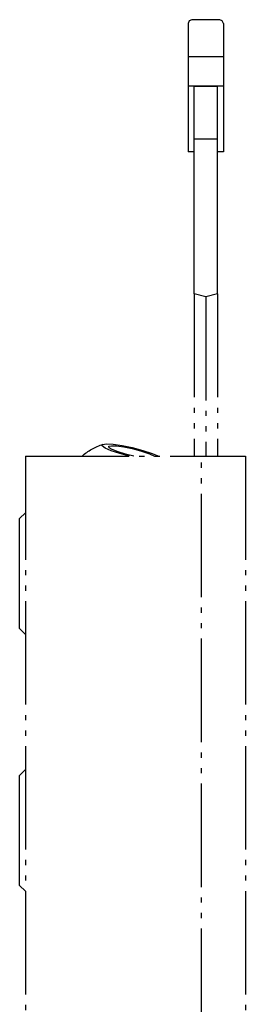
# Model space of a CAD drawing. Extents: x -57 to 104, y -113 to 121.
# Drawn here: x -17 to -1, y 54 to 121 of the extents above; entities that cross this region are included whole.
import ezdxf

# ---------------------------------------------------------------- set-up
doc = ezdxf.new("R2010")
doc.units = 0
doc.header["$MEASUREMENT"] = 0
for name, pattern in [('AI-LINETYPE-1', [9.877784, 7.05556, -0.705556, 0.352778, -0.705556, 0.352778, -0.705556]), ('AI-LINETYPE-10', [9.877784, 7.05556, -0.705556, 0.352778, -0.705556, 0.352778, -0.705556]), ('AI-LINETYPE-11', [9.877784, 7.05556, -0.705556, 0.352778, -0.705556, 0.352778, -0.705556]), ('AI-LINETYPE-136', [9.877784, 7.05556, -0.705556, 0.352778, -0.705556, 0.352778, -0.705556]), ('AI-LINETYPE-137', [9.877784, 7.05556, -0.705556, 0.352778, -0.705556, 0.352778, -0.705556]), ('AI-LINETYPE-138', [9.877784, 7.05556, -0.705556, 0.352778, -0.705556, 0.352778, -0.705556]), ('AI-LINETYPE-144', [9.877784, 7.05556, -0.705556, 0.352778, -0.705556, 0.352778, -0.705556]), ('AI-LINETYPE-145', [9.877784, 7.05556, -0.705556, 0.352778, -0.705556, 0.352778, -0.705556]), ('AI-LINETYPE-2', [9.877784, 7.05556, -0.705556, 0.352778, -0.705556, 0.352778, -0.705556]), ('AI-LINETYPE-35', [9.877784, 7.05556, -0.705556, 0.352778, -0.705556, 0.352778, -0.705556]), ('AI-LINETYPE-36', [9.877784, 7.05556, -0.705556, 0.352778, -0.705556, 0.352778, -0.705556]), ('AI-LINETYPE-37', [9.877784, 7.05556, -0.705556, 0.352778, -0.705556, 0.352778, -0.705556]), ('AI-LINETYPE-38', [9.877784, 7.05556, -0.705556, 0.352778, -0.705556, 0.352778, -0.705556]), ('AI-LINETYPE-39', [9.877784, 7.05556, -0.705556, 0.352778, -0.705556, 0.352778, -0.705556]), ('AI-LINETYPE-40', [9.877784, 7.05556, -0.705556, 0.352778, -0.705556, 0.352778, -0.705556]), ('AI-LINETYPE-41', [9.877784, 7.05556, -0.705556, 0.352778, -0.705556, 0.352778, -0.705556]), ('AI-LINETYPE-42', [9.877784, 7.05556, -0.705556, 0.352778, -0.705556, 0.352778, -0.705556]), ('AI-LINETYPE-43', [9.877784, 7.05556, -0.705556, 0.352778, -0.705556, 0.352778, -0.705556]), ('AI-LINETYPE-44', [9.877784, 7.05556, -0.705556, 0.352778, -0.705556, 0.352778, -0.705556]), ('AI-LINETYPE-45', [9.877784, 7.05556, -0.705556, 0.352778, -0.705556, 0.352778, -0.705556]), ('AI-LINETYPE-46', [9.877784, 7.05556, -0.705556, 0.352778, -0.705556, 0.352778, -0.705556]), ('AI-LINETYPE-47', [9.877784, 7.05556, -0.705556, 0.352778, -0.705556, 0.352778, -0.705556]), ('AI-LINETYPE-48', [9.877784, 7.05556, -0.705556, 0.352778, -0.705556, 0.352778, -0.705556]), ('AI-LINETYPE-49', [9.877784, 7.05556, -0.705556, 0.352778, -0.705556, 0.352778, -0.705556]), ('AI-LINETYPE-50', [9.877784, 7.05556, -0.705556, 0.352778, -0.705556, 0.352778, -0.705556]), ('AI-LINETYPE-51', [9.877784, 7.05556, -0.705556, 0.352778, -0.705556, 0.352778, -0.705556]), ('AI-LINETYPE-52', [9.877784, 7.05556, -0.705556, 0.352778, -0.705556, 0.352778, -0.705556]), ('AI-LINETYPE-53', [9.877784, 7.05556, -0.705556, 0.352778, -0.705556, 0.352778, -0.705556]), ('AI-LINETYPE-54', [9.877784, 7.05556, -0.705556, 0.352778, -0.705556, 0.352778, -0.705556]), ('AI-LINETYPE-55', [9.877784, 7.05556, -0.705556, 0.352778, -0.705556, 0.352778, -0.705556]), ('AI-LINETYPE-56', [9.877784, 7.05556, -0.705556, 0.352778, -0.705556, 0.352778, -0.705556]), ('AI-LINETYPE-57', [9.877784, 7.05556, -0.705556, 0.352778, -0.705556, 0.352778, -0.705556]), ('AI-LINETYPE-58', [9.877784, 7.05556, -0.705556, 0.352778, -0.705556, 0.352778, -0.705556]), ('AI-LINETYPE-59', [9.877784, 7.05556, -0.705556, 0.352778, -0.705556, 0.352778, -0.705556]), ('AI-LINETYPE-61', [9.877784, 7.05556, -0.705556, 0.352778, -0.705556, 0.352778, -0.705556]), ('AI-LINETYPE-62', [9.877784, 7.05556, -0.705556, 0.352778, -0.705556, 0.352778, -0.705556]), ('AI-LINETYPE-63', [9.877784, 7.05556, -0.705556, 0.352778, -0.705556, 0.352778, -0.705556]), ('AI-LINETYPE-64', [9.877784, 7.05556, -0.705556, 0.352778, -0.705556, 0.352778, -0.705556]), ('AI-LINETYPE-65', [9.877784, 7.05556, -0.705556, 0.352778, -0.705556, 0.352778, -0.705556]), ('AI-LINETYPE-66', [9.877784, 7.05556, -0.705556, 0.352778, -0.705556, 0.352778, -0.705556]), ('AI-LINETYPE-9', [9.877784, 7.05556, -0.705556, 0.352778, -0.705556, 0.352778, -0.705556])]:
    doc.linetypes.add(name, pattern=pattern)
doc.layers.add('D_NNE_LINIE', color=7, linetype='CONTINUOUS')

# ---------------------------------------------------------------- blocks, each defined once
blk = doc.blocks.new('BLOCK_2')
at = {"layer": 'D_NNE_LINIE', "color": 7, "linetype": 'AI-LINETYPE-45'}
blk.add_lwpolyline([(-4.81, 120.718), (-4.987, 120.643), (-5.06, 120.46)], dxfattribs=at)
at = {"layer": 'D_NNE_LINIE', "color": 7, "linetype": 'AI-LINETYPE-42'}
blk.add_lwpolyline([(-5.06, 120.46), (-5.06, 118.188)], dxfattribs=at)
at = {"layer": 'D_NNE_LINIE', "color": 7, "linetype": 'AI-LINETYPE-43'}
blk.add_lwpolyline([(-2.91, 120.718), (-4.81, 120.718)], dxfattribs=at)
at = {"layer": 'D_NNE_LINIE', "color": 7, "linetype": 'AI-LINETYPE-44'}
blk.add_lwpolyline([(-2.66, 120.46), (-2.733, 120.643), (-2.91, 120.718)], dxfattribs=at)
at = {"layer": 'D_NNE_LINIE', "color": 7, "linetype": 'AI-LINETYPE-38'}
blk.add_lwpolyline([(-2.66, 120.46), (-2.66, 118.188)], dxfattribs=at)
at = {"layer": 'D_NNE_LINIE', "color": 7, "linetype": 'AI-LINETYPE-41'}
blk.add_lwpolyline([(-5.06, 118.188), (-5.06, 116.188)], dxfattribs=at)
at = {"layer": 'D_NNE_LINIE', "color": 7, "linetype": 'AI-LINETYPE-46'}
blk.add_lwpolyline([(-2.66, 118.188), (-5.06, 118.188)], dxfattribs=at)
at = {"layer": 'D_NNE_LINIE', "color": 7, "linetype": 'AI-LINETYPE-39'}
blk.add_lwpolyline([(-2.66, 118.188), (-2.66, 116.188)], dxfattribs=at)
at = {"layer": 'D_NNE_LINIE', "color": 7, "linetype": 'AI-LINETYPE-40'}
blk.add_lwpolyline([(-5.06, 116.188), (-5.06, 111.718)], dxfattribs=at)
at = {"layer": 'D_NNE_LINIE', "color": 7, "linetype": 'AI-LINETYPE-47'}
blk.add_lwpolyline([(-2.66, 116.188), (-5.06, 116.188)], dxfattribs=at)
at = {"layer": 'D_NNE_LINIE', "color": 7, "linetype": 'AI-LINETYPE-56'}
blk.add_lwpolyline([(-4.66, 112.607), (-4.66, 116.188)], dxfattribs=at)
at = {"layer": 'D_NNE_LINIE', "color": 7, "linetype": 'AI-LINETYPE-59'}
blk.add_lwpolyline([(-4.66, 116.188), (-3.06, 116.188)], dxfattribs=at)
at = {"layer": 'D_NNE_LINIE', "color": 7, "linetype": 'AI-LINETYPE-48'}
blk.add_lwpolyline([(-3.86, 116.188), (-3.86, 116.188)], dxfattribs=at)
at = {"layer": 'D_NNE_LINIE', "color": 7, "linetype": 'AI-LINETYPE-52'}
blk.add_lwpolyline([(-3.06, 112.607), (-3.06, 116.188)], dxfattribs=at)
at = {"layer": 'D_NNE_LINIE', "color": 7, "linetype": 'AI-LINETYPE-37'}
blk.add_lwpolyline([(-2.66, 116.188), (-2.66, 111.718)], dxfattribs=at)
at = {"layer": 'D_NNE_LINIE', "color": 7, "linetype": 'AI-LINETYPE-55'}
blk.add_lwpolyline([(-4.66, 102.037), (-4.66, 103.51), (-4.66, 105.136), (-4.66, 106.89), (-4.66, 108.741), (-4.66, 110.657), (-4.66, 112.607)], dxfattribs=at)
at = {"layer": 'D_NNE_LINIE', "color": 7, "linetype": 'AI-LINETYPE-58'}
blk.add_lwpolyline([(-4.66, 112.607), (-3.06, 112.607)], dxfattribs=at)
at = {"layer": 'D_NNE_LINIE', "color": 7, "linetype": 'AI-LINETYPE-53'}
blk.add_lwpolyline([(-3.06, 102.037), (-3.06, 103.51), (-3.06, 105.136), (-3.06, 106.89), (-3.06, 108.741), (-3.06, 110.657), (-3.06, 112.607)], dxfattribs=at)
at = {"layer": 'D_NNE_LINIE', "color": 7, "linetype": 'AI-LINETYPE-36'}
blk.add_lwpolyline([(-4.66, 111.718), (-5.06, 111.718)], dxfattribs=at)
at = {"layer": 'D_NNE_LINIE', "color": 7, "linetype": 'AI-LINETYPE-35'}
blk.add_lwpolyline([(-2.66, 111.718), (-3.06, 111.718)], dxfattribs=at)
at = {"layer": 'D_NNE_LINIE', "color": 7, "linetype": 'AI-LINETYPE-54'}
blk.add_lwpolyline([(-4.66, 102.037), (-4.66, 90.967)], dxfattribs=at)
at = {"layer": 'D_NNE_LINIE', "color": 7, "linetype": 'AI-LINETYPE-57'}
blk.add_lwpolyline([(-3.86, 101.825), (-4.66, 102.037)], dxfattribs=at)
at = {"layer": 'D_NNE_LINIE', "color": 7, "linetype": 'AI-LINETYPE-50'}
blk.add_lwpolyline([(-3.06, 102.037), (-3.86, 101.825)], dxfattribs=at)
at = {"layer": 'D_NNE_LINIE', "color": 7, "linetype": 'AI-LINETYPE-49'}
blk.add_lwpolyline([(-3.06, 102.037), (-3.06, 90.967)], dxfattribs=at)
at = {"layer": 'D_NNE_LINIE', "color": 7, "linetype": 'AI-LINETYPE-51'}
blk.add_lwpolyline([(-3.86, 101.825), (-3.86, 90.967)], dxfattribs=at)
at = {"layer": 'D_NNE_LINIE', "color": 7, "linetype": 'AI-LINETYPE-66'}
blk.add_lwpolyline([(-9.055, 90.968), (-9.729, 91.149), (-10.306, 91.34), (-10.721, 91.521), (-10.926, 91.67), (-10.898, 91.769), (-10.641, 91.809), (-10.182, 91.783), (-9.576, 91.696), (-8.891, 91.557)], dxfattribs=at)
at = {"layer": 'D_NNE_LINIE', "color": 7, "linetype": 'AI-LINETYPE-64'}
blk.add_lwpolyline([(-8.76, 90.968), (-9.33, 91.107), (-9.844, 91.264), (-10.237, 91.418), (-10.459, 91.549), (-10.483, 91.642), (-10.304, 91.684), (-9.946, 91.67), (-9.455, 91.602), (-8.891, 91.489)], dxfattribs=at)
at = {"layer": 'D_NNE_LINIE', "color": 7, "linetype": 'AI-LINETYPE-65'}
blk.add_lwpolyline([(-8.891, 91.557), (-8.159, 91.368), (-7.523, 91.162), (-7.067, 90.968)], dxfattribs=at)
at = {"layer": 'D_NNE_LINIE', "color": 7, "linetype": 'AI-LINETYPE-63'}
blk.add_lwpolyline([(-8.891, 91.489), (-8.237, 91.317), (-7.697, 91.133), (-7.363, 90.968)], dxfattribs=at)
at = {"layer": 'D_NNE_LINIE', "color": 7, "linetype": 'AI-LINETYPE-137'}
blk.add_lwpolyline([(-16.16, 90.968), (-4.16, 90.968)], dxfattribs=at)
at = {"layer": 'D_NNE_LINIE', "color": 7, "linetype": 'AI-LINETYPE-138'}
blk.add_lwpolyline([(-16.16, 90.968), (-16.16, 43.968)], dxfattribs=at)
at = {"layer": 'D_NNE_LINIE', "color": 7, "linetype": 'AI-LINETYPE-136'}
blk.add_lwpolyline([(-4.16, 31.968), (-4.16, 90.968)], dxfattribs=at)
at = {"layer": 'D_NNE_LINIE', "color": 7, "linetype": 'AI-LINETYPE-144'}
blk.add_lwpolyline([(-4.16, 90.968), (-1.16, 90.968)], dxfattribs=at)
at = {"layer": 'D_NNE_LINIE', "color": 7, "linetype": 'AI-LINETYPE-145'}
blk.add_lwpolyline([(-1.16, 90.968), (-1.16, 33.268)], dxfattribs=at)
at = {"layer": 'D_NNE_LINIE', "color": 7, "linetype": 'AI-LINETYPE-1'}
blk.add_lwpolyline([(-16.16, 87.118), (-16.56, 86.718)], dxfattribs=at)
at = {"layer": 'D_NNE_LINIE', "color": 7, "linetype": 'AI-LINETYPE-62'}
blk.add_lwpolyline([(-16.56, 79.218), (-16.56, 79.327), (-16.56, 79.647), (-16.56, 80.161), (-16.56, 80.838), (-16.56, 81.638), (-16.56, 82.516), (-16.56, 83.42), (-16.56, 84.298), (-16.56, 85.098), (-16.56, 85.775), (-16.56, 86.288), (-16.56, 86.609), (-16.56, 86.718)], dxfattribs=at)
at = {"layer": 'D_NNE_LINIE', "color": 7, "linetype": 'AI-LINETYPE-2'}
blk.add_lwpolyline([(-16.56, 79.218), (-16.16, 78.818)], dxfattribs=at)
at = {"layer": 'D_NNE_LINIE', "color": 7, "linetype": 'AI-LINETYPE-9'}
blk.add_lwpolyline([(-16.16, 69.618), (-16.56, 69.218)], dxfattribs=at)
at = {"layer": 'D_NNE_LINIE', "color": 7, "linetype": 'AI-LINETYPE-61'}
blk.add_lwpolyline([(-16.56, 61.718), (-16.56, 61.827), (-16.56, 62.147), (-16.56, 62.661), (-16.56, 63.338), (-16.56, 64.138), (-16.56, 65.016), (-16.56, 65.92), (-16.56, 66.798), (-16.56, 67.598), (-16.56, 68.275), (-16.56, 68.788), (-16.56, 69.109), (-16.56, 69.218)], dxfattribs=at)
at = {"layer": 'D_NNE_LINIE', "color": 7, "linetype": 'AI-LINETYPE-10'}
blk.add_lwpolyline([(-16.56, 61.718), (-16.16, 61.318)], dxfattribs=at)
at = {"layer": 'D_NNE_LINIE', "color": 7, "linetype": 'AI-LINETYPE-11'}
blk.add_open_spline([(-12.306, 90.968), (-11.894, 91.332), (-11.406, 91.612), (-10.87, 91.781)], degree=3, dxfattribs=at)

msp = doc.modelspace()

# ---------------------------------------------------------------- block references
at = {"layer": 'D_NNE_LINIE'}
msp.add_blockref('BLOCK_2', (0, 0), dxfattribs=at)

doc.saveas('drawing.dxf')
